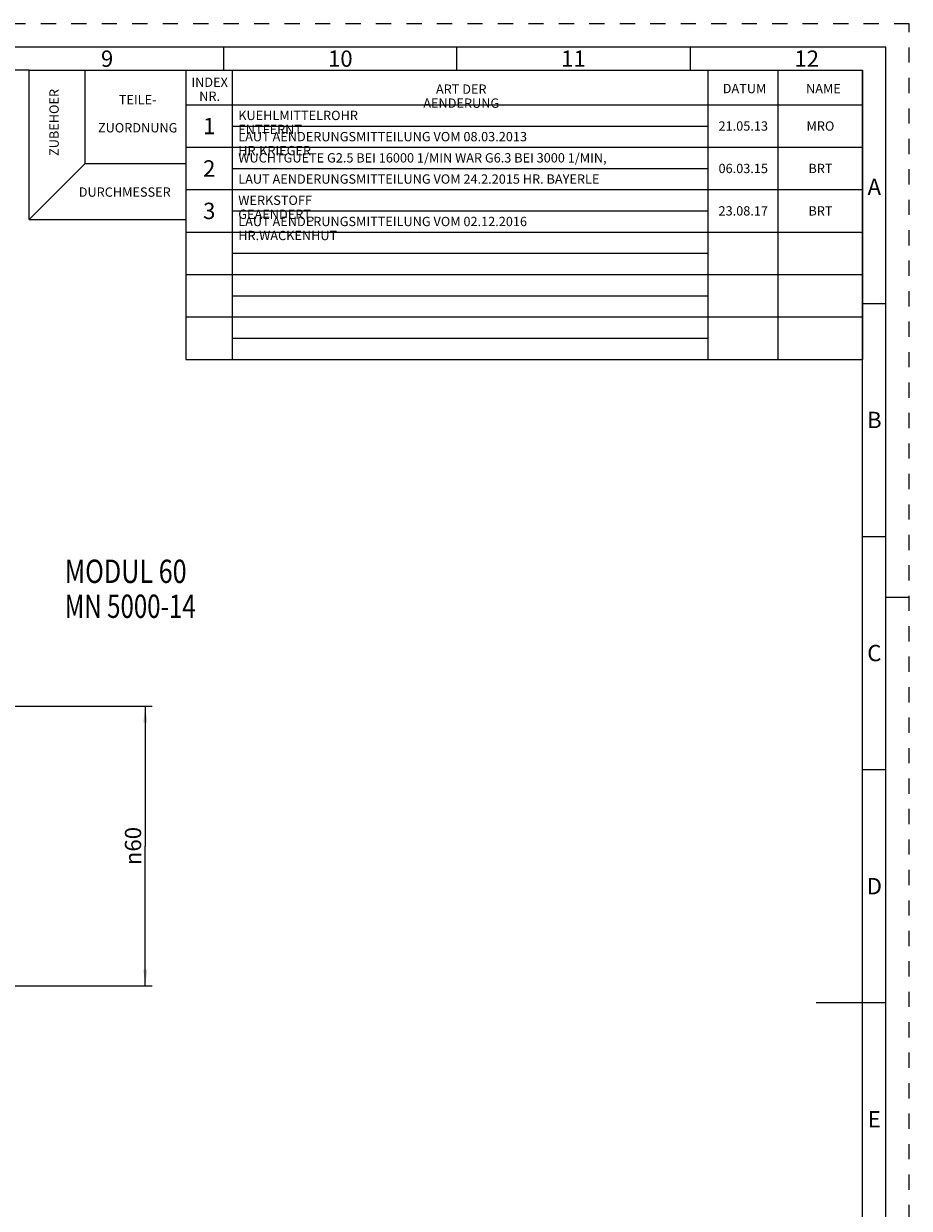
# Model space of a CAD drawing. Units: millimetres. Extents: x 0 to 594, y 0 to 420.
# Drawn here: x 404 to 594, y 166 to 420 of the extents above; entities that cross this region are included whole.
import ezdxf

# ---------------------------------------------------------------- set-up
doc = ezdxf.new("R2010")
doc.units = ezdxf.units.MM
doc.header["$LTSCALE"] = 32.67
doc.linetypes.add('HIDDEN', pattern=[0.2, 0.1, -0.1])
doc.layers.get('0').update_dxf_attribs({"linetype": 'CONTINUOUS'})
for name, color, linetype in [('241056-000-04-ED1_CL', 7, 'CONTINUOUS'), ('241056-000-04-ED1_FORMAT', 7, 'CONTINUOUS'), ('HSK-A80_MOD60_DIM', 7, 'CONTINUOUS')]:
    doc.layers.add(name, color=color, linetype=linetype)
doc.styles.get("Standard").update_dxf_attribs({"font": 'TXT.SHX', "width": 0.7})
doc.styles.add('TEXTSTYLE_2', font='TXT.SHX', dxfattribs={"width": 0.675})
doc.styles.add('TEXTSTYLE_3', font='gdt', dxfattribs={"width": 0.7})
doc.dimstyles.new('DIMSTYLE_1', dxfattribs={"dimtxt": 3.5, "dimasz": 3.5, "dimexe": 0.18, "dimexo": 0.0625, "dimgap": 0.09, "dimtad": 1, "dimdec": 1, "dimdsep": 46, "dimtxsty": 'STANDARD', "dimblk": '_FILLED', "dimblk1": '_FILLED', "dimblk2": '_FILLED', "dimcen": 0.09, "dimclrt": 2, "dimadec": 0, "dimazin": 0, "dimtp": 0.15, "dimtm": 0.15, "dimtfac": 1, "dimtdec": 1, "dimtofl": 0, "dimtmove": 0, "dimatfit": 3, "dimldrblk": '_FILLED', "dimfxl": 1, "dimtolj": 1, "dimarcsym": 0})

# ---------------------------------------------------------------- blocks, each defined once
blk = doc.blocks.new('_FILLED')
at = {"color": 0, "linetype": 'BYBLOCK'}
blk.add_solid([(0, 0), (-1, 0.125), (-1, -0.125)], dxfattribs=at)
blk = doc.blocks.new('*D0')
at = {"layer": 'HSK-A80_MOD60_DIM', "color": 3, "linetype": 'CONTINUOUS'}
for p, q in [((399.94, 273.6), (431.69, 273.6)), ((430.19, 273.6), (430.19, 243.6)), ((430.19, 213.6), (430.19, 243.6)), ((400.3, 213.6), (431.69, 213.6))]:
    blk.add_line(p, q, dxfattribs=at)
at = {"layer": 'HSK-A80_MOD60_DIM', "color": 3, "linetype": 'CONTINUOUS', "xscale": 3.5, "yscale": 3.5, "zscale": 3.5}
for p, rotation in [((430.19, 273.6), 90), ((430.19, 213.6), 270)]:
    blk.add_blockref('_FILLED', p, dxfattribs=dict(at, rotation=rotation))
at = {"layer": 'HSK-A80_MOD60_DIM', "color": 2, "linetype": 'CONTINUOUS', "insert": (425.82, 243.6), "char_height": 3.5, "width": 10.1667, "attachment_point": 2, "rotation": 90, "line_spacing_factor": 0.9, "style": 'TEXTSTYLE_3'}
blk.add_mtext('{\\Fgdt;n}\\FTXT.SHX;60', dxfattribs=at)
blk = doc.blocks.new('NOTE_MODULE_BL6', base_point=(431.85, 298.79))
at = {"layer": '241056-000-04-ED1_CL', "color": 2, "linetype": 'CONTINUOUS'}
for s, width, p in [('MODUL 60', 0.791667, (412.92, 300.04)), ('MN 5000-14', 0.757143, (412.92, 292.54))]:
    blk.add_text(s, height=5, dxfattribs=dict(at, width=width)).set_placement(p)

msp = doc.modelspace()

# ---------------------------------------------------------------- linework, layer by layer
at = {"layer": '241056-000-04-ED1_FORMAT', "color": 6, "linetype": 'HIDDEN'}
for p, q in [((594, 420), (0, 420)), ((594, 0), (594, 420))]:
    msp.add_line(p, q, dxfattribs=at)
at = {"layer": '241056-000-04-ED1_FORMAT', "color": 7, "linetype": 'CONTINUOUS'}
for p, q in [((589, 415), (5, 415)), ((589, 5), (589, 415)), ((405.3013, 377.999), (405.3013, 410)), ((405.3013, 410), (584, 410)), ((417.3013, 389.999), (417.3013, 410)), ((438.9013, 410), (438.9013, 348)), ((448.9014, 348), (448.9014, 410)), ((550.9, 348), (550.9, 410)), ((565.9, 348), (565.9, 410)), ((584, 348), (584, 410)), ((438.9013, 402.5999), (584, 402.5999)), ((448.9014, 398.0499), (550.9, 398.0499)), ((438.9013, 393.4999), (584, 393.4999)), ((405.3013, 377.999), (417.3013, 389.999)), ((417.3013, 389.999), (438.9013, 389.999)), ((448.9014, 388.95), (550.9, 388.95)), ((438.9013, 384.4), (584, 384.4)), ((448.9014, 379.85), (550.9, 379.85)), ((405.3013, 377.999), (438.9013, 377.999)), ((438.9013, 375.3), (584, 375.3)), ((448.9014, 370.75), (550.9, 370.75)), ((438.9013, 366.2), (584, 366.2)), ((448.9014, 361.65), (550.9, 361.65)), ((438.9013, 357.1), (584, 357.1)), ((448.9014, 352.55), (550.9, 352.55)), ((438.9013, 348), (584, 348)), ((589, 210), (574, 210))]:
    msp.add_line(p, q, dxfattribs=at)
at = {"layer": '241056-000-04-ED1_FORMAT', "color": 3, "linetype": 'CONTINUOUS'}
for p, q in [((447, 410), (447, 415)), ((497, 410), (497, 415)), ((547, 415), (547, 410)), ((405.3013, 410), (10, 410)), ((438.9013, 410), (584.0013, 410)), ((438.9013, 410), (438.9013, 348)), ((584.0013, 410), (584.0013, 348)), ((584, 360), (589, 360)), ((438.9013, 348), (584.0013, 348)), ((584, 72.5), (584, 348)), ((584, 310), (589, 310)), ((589, 297), (594, 297)), ((584, 260), (589, 260))]:
    msp.add_line(p, q, dxfattribs=at)

# ---------------------------------------------------------------- block references
at = {"layer": '241056-000-04-ED1_CL', "color": 3, "linetype": 'CONTINUOUS'}
msp.add_blockref('NOTE_MODULE_BL6', (431.8496, 298.7877), dxfattribs=at)

# ---------------------------------------------------------------- texts
at = {"layer": '241056-000-04-ED1_FORMAT', "color": 90, "linetype": 'CONTINUOUS', "char_height": 3.5, "attachment_point": 2, "line_spacing_factor": 0.9, "style": 'TEXTSTYLE_2'}
for s, insert, width in [('9', (422, 414.25), 2.75), ('10', (472, 414.25), 4.75), ('11', (522, 414.25), 4), ('12', (572, 414.25), 4.75), ('A', (586.5, 386.75), 3), ('B', (586.5, 336.75), 2.75), ('C', (586.5, 286.75), 2.916667), ('D', (586.5, 236.75), 3.166667), ('E', (586.5, 186.75), 2.5)]:
    msp.add_mtext(s, dxfattribs=dict(at, insert=insert, width=width))
at = {"layer": '241056-000-04-ED1_FORMAT', "color": 2, "linetype": 'CONTINUOUS'}
for s, insert, char_height, width, attachment_point, line_spacing_factor in [('INDEX\\PNR.', (443.9839, 408.4479), 2, 7.809524, 2, 0.9), ('ART DER AENDERUNG', (497.9342, 406.9588), 2, 27.190476, 2, 0.9), ('DATUM', (553.9981, 407.0962), 2, 8.52381, 1, 0.9), ('NAME', (571.8616, 407.0962), 2, 6.428571, 1, 0.9), ('TEILE-\\PZUORDNUNG', (428.5611, 404.6764), 2, 14.380952, 2, 1.8), ('1', (443.9013, 399.8), 3.5, 2, 2, 0.9), ('KUEHLMITTELROHR ENTFERNT', (450.1263, 401.325), 2, 36.857143, 1, 0.9), ('21.05.13', (558.4013, 399.05), 2, 10.571429, 2, 0.9), ('MRO', (574.9513, 399.05), 2, 4.857143, 2, 0.9), ('LAUT AENDERUNGSMITTEILUNG VOM 08.03.2013 HR.KRIEGER', (450.1263, 396.775), 2, 77.333333, 1, 0.9), ('WUCHTGUETE G2.5 BEI 16000 1/MIN WAR G6.3 BEI 3000 1/MIN,', (450.1263, 392.225), 2, 86.285714, 1, 0.9), ('2', (443.9013, 390.7), 3.5, 2.75, 2, 0.9), ('06.03.15', (558.4013, 389.95), 2, 11, 2, 0.9), ('BRT', (574.9513, 389.95), 2, 4.857143, 2, 0.9), ('LAUT AENDERUNGSMITTEILUNG VOM 24.2.2015 HR. BAYERLE', (450.1263, 387.675), 2, 77.761905, 1, 0.9), ('DURCHMESSER', (425.7822, 384.882), 2, 17.47619, 2, 0.9), ('3', (443.9013, 381.6), 3.5, 2.5, 2, 0.9), ('WERKSTOFF GEAENDERT,', (450.1263, 383.125), 2, 31.952381, 1, 0.9), ('23.08.17', (558.4013, 380.85), 2, 11.142857, 2, 0.9), ('BRT', (574.9513, 380.85), 2, 4.857143, 2, 0.9), ('LAUT AENDERUNGSMITTEILUNG VOM 02.12.2016 HR.WACKENHUT', (450.1263, 378.575), 2, 82.285714, 1, 0.9)]:
    msp.add_mtext(s, dxfattribs=dict(at, insert=insert, char_height=char_height, width=width, attachment_point=attachment_point, line_spacing_factor=line_spacing_factor))
at = {"layer": '241056-000-04-ED1_FORMAT', "color": 2, "linetype": 'CONTINUOUS', "insert": (409.6346, 398.8144), "char_height": 2, "width": 12.285714, "attachment_point": 2, "rotation": 90, "line_spacing_factor": 0.9}
msp.add_mtext('ZUBEHOER', dxfattribs=at)

# ---------------------------------------------------------------- dimensions: what is measured, and where the dimension line sits
at = {"layer": 'HSK-A80_MOD60_DIM', "color": 3, "linetype": 'CONTINUOUS'}
dim = msp.add_linear_dim(base=(430.1909, 273.5988), p1=(400.2952, 213.5988), p2=(399.9414, 273.5988), angle=90, text='%%c<>', dimstyle='DIMSTYLE_1', dxfattribs=at)
dim.commit()
dim.dimension.update_dxf_attribs({"geometry": '*D0', "text_midpoint": (428.7047, 241.3265), "dimtype": 160})

doc.saveas('drawing.dxf')
